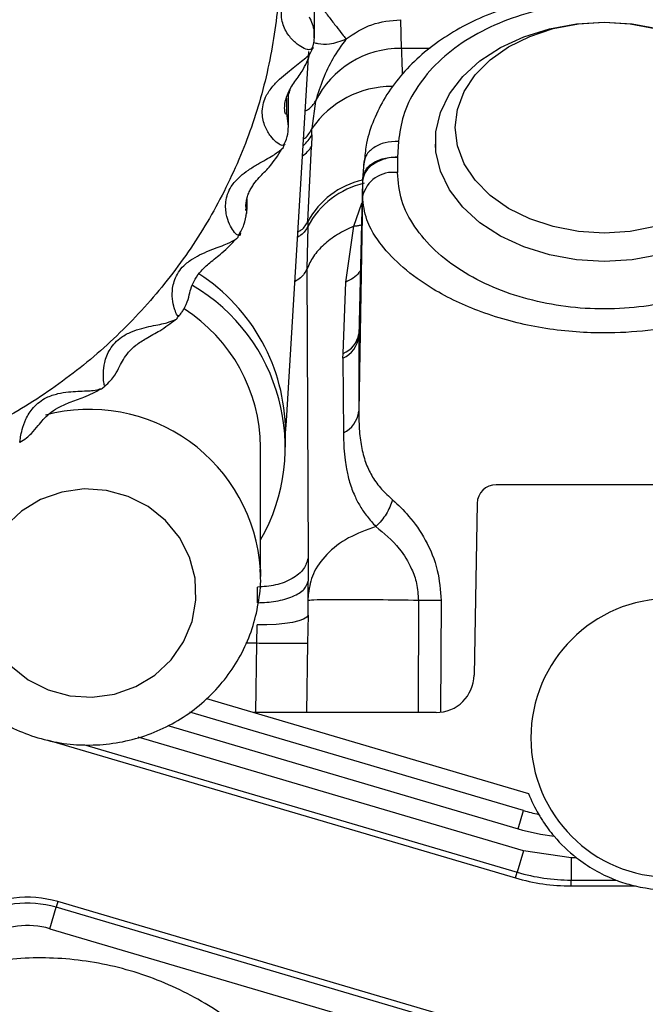
# Model space of a CAD drawing. Units: inches. Extents: x 0.2 to 16.7, y -11.6 to 10.7.
# Drawn here: x 3.3 to 3.4, y -10.2 to -10.1 of the extents above; entities that cross this region are included whole.
import ezdxf

# ---------------------------------------------------------------- set-up
doc = ezdxf.new("R2010")
doc.units = ezdxf.units.IN
doc.header["$MEASUREMENT"] = 0

msp = doc.modelspace()

# ---------------------------------------------------------------- linework, layer by layer
at = {"color": 7, "linetype": 'Continuous', "lineweight": 25}
for p, q in [((3.363081070200002, -10.10411599514714), (3.363081070200002, -10.09989820394714)), ((3.374236175800002, -10.10179013314714), (3.374319579300002, -10.10551363904714)), ((3.362570150600002, -10.10605742384714), (3.362859508300001, -10.10546032634714)), ((3.359493950500003, -10.15367949154714), (3.362369036200002, -10.10590242344714)), ((3.359732501100002, -10.11558412044714), (3.359732501100002, -10.11136632914714)), ((3.363224704100002, -10.11232757144714), (3.362763552800002, -10.11586625494714)), ((3.362759128400002, -10.11667142124714), (3.362763552800002, -10.11586625494714)), ((3.362759128400002, -10.11667142124714), (3.362714603300002, -10.11820568354714)), ((3.362244957700002, -10.12789566714714), (3.362714603300002, -10.11820568354714)), ((3.373952220200001, -10.11752818914714), (3.373809649600002, -10.11956937444714)), ((3.378714199600001, -10.11791262244714), (3.378739951500002, -10.11878202794714)), ((3.373809649600002, -10.11956937444714), (3.373809649600002, -10.12157154684714)), ((3.369463330900002, -10.12024303104714), (3.369304162800002, -10.12252066474714)), ((3.369486076200001, -10.12040543814714), (3.369425760300002, -10.12086352174714)), ((3.369502050500001, -10.11994209904714), (3.369446476700002, -10.12056063404714)), ((3.369299872800003, -10.12274315554714), (3.368833857100002, -10.14275803544714)), ((3.369299872800003, -10.12274315554714), (3.369300422800002, -10.12272413794714)), ((3.369299872800003, -10.12274315554714), (3.369299872800003, -10.12468267754714)), ((3.369307817200003, -10.12255825994714), (3.369300422800002, -10.12272413794714)), ((3.369308367200002, -10.12253924234714), (3.369303612800001, -10.12274325334714)), ((3.369308367200002, -10.12253924234714), (3.369307499400001, -10.12255823544714)), ((3.369299872800003, -10.12468267754714), (3.368815340600001, -10.15244577024714)), ((3.354373143000002, -10.12631581654714), (3.354373143000002, -10.12492291484714)), ((3.362220855700002, -10.12854329074714), (3.362119803500002, -10.13403000294714)), ((3.362244957700002, -10.12789566714714), (3.362220855700002, -10.12854329074714)), ((3.367130600100001, -10.13575617634714), (3.368183862400002, -10.12852089994714)), ((3.353232358400001, -10.12977192764714), (3.353351034800003, -10.12958847424714)), ((3.362119351300002, -10.13402992964714), (3.362261103000002, -10.17143991074714)), ((3.366786035200002, -10.14495735004714), (3.367130600100001, -10.13575617634714)), ((3.345357060500001, -10.14031423034714), (3.345521264200002, -10.14011701484714)), ((3.368850222500001, -10.14221630394714), (3.368833857100002, -10.14275803544714)), ((3.368833857100002, -10.14275803544714), (3.368815340600001, -10.15244577024714)), ((3.366775744200002, -10.14559267824714), (3.366786035200002, -10.14495735004714)), ((3.366775744200002, -10.14559267824714), (3.366836170200003, -10.15523372464714)), ((3.335741949400003, -10.14937052354714), (3.335996229800003, -10.14918504124714)), ((3.336011409600001, -10.14920633204714), (3.335958096900001, -10.14913060404714)), ((3.359343423400002, -10.15526151764714), (3.359493950500003, -10.15367949154714)), ((3.359343411200001, -10.15709610094714), (3.359343423400002, -10.15507950644714)), ((3.356114117400002, -10.17381121444714), (3.356114239600002, -10.15709607644714)), ((3.478375480500002, -10.16194755824714), (3.386590463100003, -10.16194755824714)), ((3.384130072600001, -10.16436525694714), (3.383742327100002, -10.18657906034714)), ((3.362261103000002, -10.17143991074714), (3.362278116200002, -10.17441200314714)), ((3.356094879800002, -10.17291675374714), (3.356114117400002, -10.17381121444714)), ((3.362256764200001, -10.17883033424714), (3.362278116200002, -10.17441197864714)), ((3.362301717000001, -10.17601375574714), (3.362278116200002, -10.17441197864714)), ((3.355722008600001, -10.17721222854714), (3.355715347500002, -10.17518800744714)), ((3.362256764200001, -10.17883033424714), (3.362290521600002, -10.17692415404714)), ((3.362256764200001, -10.17883033424714), (3.362206665900002, -10.18246200344714)), ((3.355657512600002, -10.18246278564714), (3.355701023200002, -10.18009385304714)), ((3.349106770500002, -10.18960998974714), (3.390784800200002, -10.20189315674714)), ((3.390137372100002, -10.20409660244714), (3.346975850700002, -10.19137622714714)), ((3.378821949500001, -10.19141443334714), (3.355229397600002, -10.19141443334714)), ((3.389441764600001, -10.20645685734714), (3.390137372100002, -10.20409660244714)), ((3.390124881100002, -10.20930919774714), (3.389308079500001, -10.21208070124714)), ((3.396281057800001, -10.21019747414714), (3.390124881100002, -10.20930919774714)), ((3.396974795300002, -10.21019747414714), (3.396281057800001, -10.21019747414714)), ((3.396281057800001, -10.21019747414714), (3.396281057800001, -10.21308682304714)), ((3.389093129700001, -10.21281004174714), (3.389308079500001, -10.21208070124714)), ((3.396281057800001, -10.21308682304714), (3.402088721800002, -10.21308682304714)), ((3.396281057800001, -10.21384718314714), (3.396281057800001, -10.21308682304714)), ((3.396281057800001, -10.21384718314714), (3.404556360000001, -10.21384718314714)), ((3.329885189300002, -10.21588267294714), (3.329670239500002, -10.21661201334714)), ((3.383528294000001, -10.23169213024714), (3.329885189300002, -10.21588267294714)), ((3.328853437800001, -10.21938351694714), (3.329670239500002, -10.21661201334714)), ((3.383313344300001, -10.23242147074714), (3.329670239500002, -10.21661201334714)), ((3.328853437800001, -10.21938351694714), (3.382496542600002, -10.23519294984714))]:
    msp.add_line(p, q, dxfattribs=at)
at = {"color": 8, "linetype": 'Continuous', "lineweight": 25}
for p, q in [((3.378043036300001, -10.10551363904714), (3.374319579300002, -10.10551363904714)), ((3.359461354300002, -10.11192759164714), (3.359461354300002, -10.11383492064714)), ((3.359461354300002, -10.11383489624714), (3.359703718100002, -10.11559010924714)), ((3.354326454700001, -10.12558246714714), (3.354290815100002, -10.12640305774714)), ((3.368184106800001, -10.12852119324714), (3.369235548000002, -10.12550561474714)), ((3.379463449900001, -10.17692109854714), (3.379380400800002, -10.19131531224714)), ((3.355657512600002, -10.18246278564714), (3.354231733600002, -10.18246278564714)), ((3.355514233200001, -10.19141443334714), (3.355657512600002, -10.18246278564714)), ((3.362206665900002, -10.18246200344714), (3.362057825400001, -10.19141443334714)), ((3.344144984500002, -10.19310719154714), (3.389441764600001, -10.20645685734714)), ((3.390124881100002, -10.20930919774714), (3.340295713400002, -10.19462378074714)), ((3.328661160100001, -10.19499980524714), (3.389093129700001, -10.21281004174714)), ((3.333237388300002, -10.19555578774714), (3.389308079500001, -10.21208070124714))]:
    msp.add_line(p, q, dxfattribs=at)
at = {"color": 7, "linetype": 'Continuous', "lineweight": 25, "flags": 128}
for points in [[(3.400576459300002, -10.13305106314714), (3.396977252000003, -10.13284018334714), (3.393476236900002, -10.13221328834714), (3.390168880600001, -10.13118744024714), (3.387145431100002, -10.12979067634714), (3.384488338500002, -10.12806108074714), (3.382270091900002, -10.12604583074714), (3.380551190600002, -10.12379987664714), (3.379378518600001, -10.12138450014714), (3.378784085500001, -10.11886560254714), (3.378784085500001, -10.11631184764714), (3.379378518600001, -10.11379295004714), (3.380551190600002, -10.11137757354714), (3.382270091900002, -10.10913161944714), (3.384488338500002, -10.10711636944714), (3.387145431100002, -10.10538674934714), (3.390168880600001, -10.10398998554714), (3.393476236900002, -10.10296416184714), (3.396977252000003, -10.10233726684714), (3.400576459300002, -10.10212638704714), (3.404175654400001, -10.10233726684714), (3.407676681700002, -10.10296416184714)], [(3.400576459300002, -10.12938524544714), (3.397229393500002, -10.12917820344714), (3.393984039900001, -10.12856328604714), (3.390938981700002, -10.12755926654714), (3.388186764600002, -10.12619657784714), (3.385810999900002, -10.12451665284714), (3.383883871000002, -10.12257053084714), (3.382463946300001, -10.12041736684714), (3.381594345200002, -10.11812254894714), (3.381301516400002, -10.11575581624714), (3.381594345200002, -10.11338908364714), (3.382463946300001, -10.11109426564714), (3.383883871000002, -10.10894110164714), (3.385810999900002, -10.10699497964714), (3.388186764600002, -10.10531505464714), (3.390938981700002, -10.10395236594714), (3.393984039900001, -10.10294834644714), (3.397229393500002, -10.10233342914714), (3.400576459300002, -10.10212638704714), (3.403923512800002, -10.10233342914714), (3.407168866500001, -10.10294834644714)], [(3.407168866500001, -10.12856328604714), (3.403923512800002, -10.12917820344714), (3.400576459300002, -10.12938524544714)], [(3.407676681700002, -10.13221328834714), (3.404175654400001, -10.13284018334714), (3.400576459300002, -10.13305106314714)], [(3.323810448300001, -10.18536242554714), (3.326051379100001, -10.18716782244714), (3.328631949300002, -10.18848370054714), (3.331439361300003, -10.18925259164714), (3.334350929900001, -10.18944088504714), (3.337239411000002, -10.18904031854714), (3.339978538200002, -10.18806844314714), (3.342448620800003, -10.18656769384714), (3.344541688800001, -10.18460370314714), (3.346166284500002, -10.18226224574714), (3.347251397500003, -10.17964571824714), (3.347749594000001, -10.17686844584714), (3.347639106400003, -10.17405181834714), (3.346924762400002, -10.17131891214714), (3.345637777300002, -10.16878918584714), (3.343834421400002, -10.16657322474714), (3.341593478400002, -10.16476782784714), (3.339012908300003, -10.16345192524714), (3.336205496200002, -10.16268303414714), (3.333293927700002, -10.16249476524714), (3.330405458800001, -10.16289530724714), (3.327666319300002, -10.16386720714714), (3.325196236800002, -10.16536793204714), (3.323103168700001, -10.16733194714714)], [(3.362256764200001, -10.17883033424714), (3.362088246100001, -10.17908983354714), (3.361686298500002, -10.17933564404714), (3.361065587900002, -10.17955879474714), (3.360248798500002, -10.17975117034714), (3.359265801000001, -10.17990568184714), (3.358152503800001, -10.18001673164714), (3.356949582200002, -10.18008023764714), (3.355701023200002, -10.18009385304714)]]:
    msp.add_lwpolyline(points, dxfattribs=at)
at = {"color": 7, "linetype": 'Continuous', "lineweight": 25}
for centre, radius, start, end in [((3.374161256800001, -10.11769550284714), 0.0121828926322456, 89.25539318989742, 153.8570498443023), ((3.373264394200001, -10.12560533114714), 0.0040704691904976, 82.30186396350327, 166.8988953863003), ((3.334876569300002, -10.15523315414714), 0.0244673364809186, 0.3598030809005864, 57.18501433280395), ((3.335046122600001, -10.15708911064714), 0.0242503930330656, 330.3161018042043, 59.63922803200229), ((3.334727634200002, -10.15723788214714), 0.0213870755310564, 0.3798988644019369, 57.49375222629915), ((3.365294937100002, -10.14235305224714), 0.0035620171845238, 294.5647613534874, 353.4716453559068), ((3.365314388600002, -10.15205692664714), 0.003522479899177, 295.5958197830127, 353.6622518117888), ((3.386590329500002, -10.16440819824714), 0.0024606299212983, 89.99686451519776, 178.9999727520116), ((3.409108366800002, -10.19469527174714), 0.0180241142291234, 90.00454949059979, 269.9954505094002), ((3.378821820600002, -10.18649317194714), 0.0049212598451456, 270.0015520127873, 359.0000000000962), ((3.409106674800002, -10.19469527814714), 0.019685039370079, 201.4477312601946, 210.1880569058997), ((3.397742654800002, -10.17829107864714), 0.0269028871390506, 253.5789403714003, 257.8738991597013), ((3.397742654800002, -10.17829107864714), 0.0293635170603563, 253.5789403713987, 262.8604039434007), ((3.409106674800002, -10.19469527814714), 0.0196850393700788, 220.2983165711983, 231.9535806690977), ((3.396281057800001, -10.18842067184714), 0.024666154190549, 253.5789403713969, 270), ((3.396281057800001, -10.18842067184714), 0.025426509186357, 253.5789403714009, 270), ((3.409106674800002, -10.19469527814714), 0.0196850393700767, 256.6348520792998, 288.373130845998), ((3.325943422900002, -10.22925748784714), 0.0139435695538056, 73.57894037140298, 120.6874358077079), ((3.325943422900002, -10.22925748784714), 0.0131832145579989, 73.57894037139918, 120.6874358076971), ((3.325943422900002, -10.22925748784714), 0.0102938655739353, 73.57894037140039, 120.6874358077028)]:
    msp.add_arc(centre, radius, start, end, dxfattribs=at)
at = {"color": 8, "linetype": 'Continuous', "lineweight": 25}
for centre, radius, start, end in [((3.373068630300002, -10.12292198864714), 0.0124891152649769, 89.71619372970417, 145.6011360295103), ((3.358551303900002, -10.11449183704714), 0.0047388156812526, 310.6071228524906, 332.6165828882209), ((3.359339730800002, -10.11607425354714), 0.0039915859491854, 303.7475759289866, 327.7251869176), ((3.371988168900002, -10.13373881744714), 0.0110631778666279, 102.8768576120928, 151.9901498653987), ((3.371743962400002, -10.13305679044714), 0.0108105635798278, 103.1221964584, 151.4833040862004), ((3.365608340600001, -10.14189871464714), 0.0032775274389543, 291.0584643452062, 350.5444113214961), ((3.334009727200002, -10.17433113464714), 0.0221303962540625, 3.664341319401782, 104.9680003371958)]:
    msp.add_arc(centre, radius, start, end, dxfattribs=at)
at = {"color": 7, "linetype": 'Continuous', "lineweight": 25}
for points, knots in [([(3.269857018814118, -10.02705765647072), (3.272899250057581, -10.02642906549094), (3.278983713944063, -10.02517188324219), (3.288334483973928, -10.02476510115549), (3.2976476209708, -10.02545675866074), (3.306790812003975, -10.02733992236139), (3.315600616658722, -10.03035304789886), (3.323928402769894, -10.03445270037413), (3.331630432344273, -10.03956772615861), (3.33857630156777, -10.0456094252733), (3.344645573873434, -10.05247557457838), (3.349735079870136, -10.06004777664152), (3.353757754411465, -10.0681965941772), (3.356645030145305, -10.07678273147079), (3.358347006791316, -10.08565953926201), (3.358835126050456, -10.09467487687269), (3.358101371841457, -10.10367437495163), (3.356157215946217, -10.11250371440726), (3.353037690259695, -10.12101253153564), (3.34879445865937, -10.12905462404061), (3.343501840485338, -10.13649413199409), (3.337248153452753, -10.14320152555486), (3.330141529653924, -10.14906896319289), (3.322297495489728, -10.15397115175603), (3.313875625780749, -10.15792226417047), (3.307905439365744, -10.1596213457128), (3.304920775976827, -10.16047076416)], [0, 0, 0, 0, 0.0416666727966792, 0.0833333647618915, 0.1250002475960073, 0.1666671353036366, 0.2083336289636692, 0.250000831250026, 0.2916696040260111, 0.3333390104035585, 0.3750084253880311, 0.4166747696556577, 0.4583397756715382, 0.500005265895747, 0.5416703121665337, 0.5833358407223399, 0.6250004437705164, 0.6666608085758207, 0.7083195233894399, 0.7499804603771016, 0.7916377965533957, 0.8332988582015088, 0.8749683802672035, 0.9166418823762137, 0.9583269424861871, 1, 1, 1, 1]), ([(3.426461189153825, -10.10862687195396), (3.42627325862631, -10.10839548524585), (3.425382893422995, -10.10729923613648), (3.423371391797765, -10.10557781163901), (3.420456216947199, -10.10350572276292), (3.417167148314803, -10.10175264039251), (3.413604159304272, -10.10032592065722), (3.409819535095377, -10.09925621601667), (3.405881924992897, -10.09855838037923), (3.401856067023049, -10.09824280577006), (3.397807246123898, -10.09831412136034), (3.393800266326936, -10.09877214816505), (3.389899167094015, -10.09961222167335), (3.386166910230026, -10.10082532768243), (3.382665047652235, -10.10239815980708), (3.379455334128634, -10.10431205060499), (3.376597990972366, -10.10654120384879), (3.37415376309615, -10.10905031652482), (3.372167531958976, -10.11179231222299), (3.370708112315047, -10.11471228729039), (3.369807331283017, -10.1174137486568), (3.369631292754329, -10.11914517828823), (3.369561034247047, -10.11983620690721)], [0, 0, 0, 0, 0.0138541712084349, 0.06563740403358, 0.1179988518956195, 0.1707527879879298, 0.223721590855045, 0.2767713941091055, 0.3298329430053014, 0.3828984028771415, 0.4359856777318228, 0.4891237488190738, 0.5423374613332932, 0.5956562404221216, 0.6490931572352638, 0.7026266802732283, 0.7561419382501696, 0.809461841254369, 0.8623414937483389, 0.914532142570953, 0.965889035040938, 1, 1, 1, 1]), ([(3.364264668764447, -10.10053050103948), (3.364591125057087, -10.10095602311582), (3.365263491977238, -10.10183242517752), (3.36616532203764, -10.10299548814701), (3.366868508670006, -10.1038919626543), (3.367079583367968, -10.10414925109394), (3.367182067284631, -10.10427417334782)], [0, 0, 0, 0, 0.2427652110349056, 0.4999973991733438, 0.7572317981749751, 1, 1, 1, 1]), ([(3.400576471509625, -10.09960929834796), (3.39899455082792, -10.09966715691748), (3.395742003088147, -10.09978611848217), (3.390915235534743, -10.10077472670866), (3.386262135852133, -10.10240979926626), (3.382077142086368, -10.10471512089177), (3.378614373429492, -10.10755698637003), (3.376075169649143, -10.11076250440792), (3.374440594008522, -10.11412261453832), (3.374112024728072, -10.11641382496105), (3.373952220186359, -10.11752818912519)], [0, 0, 0, 0, 0.1170434251171182, 0.2406500731816539, 0.3690547448321541, 0.4999998578106104, 0.6309452503526637, 0.7593500257925914, 0.8829563165841715, 1, 1, 1, 1]), ([(3.427200820609539, -10.11752818912519), (3.427041009070695, -10.11641382421174), (3.426712423804833, -10.11412260109978), (3.425077872468041, -10.11076249368265), (3.422538653723889, -10.10755695871924), (3.419075873198386, -10.10471509281774), (3.414890855309565, -10.10240977936757), (3.410237753542289, -10.10077469479991), (3.405410951280317, -10.09978612422977), (3.402158398949208, -10.09966715890954), (3.400576471509625, -10.09960929834796)], [0, 0, 0, 0, 0.1170434034538989, 0.2406505695387569, 0.3690549921651964, 0.500000221752863, 0.6309454514027913, 0.7593500401773832, 0.8829562952338954, 1, 1, 1, 1]), ([(3.367182067284631, -10.10427417334782), (3.368251019639633, -10.10356206398181), (3.370388924289326, -10.10213784528996), (3.372953758650539, -10.10190603719766), (3.374236175794969, -10.10179013315477)], [0, 0, 0, 0, 0.5000000141055562, 1, 1, 1, 1]), ([(3.362666778334525, -10.10566822391029), (3.362790589448879, -10.10545011408498), (3.363028859842476, -10.10503036894179), (3.363064053866648, -10.10443846450625), (3.363080960216527, -10.10415412806793)], [0, 0, 0, 0, 0.5196244169764264, 1, 1, 1, 1]), ([(3.367182067284631, -10.10427417334782), (3.366574729184929, -10.10512550214773), (3.365374284864622, -10.10680821038399), (3.364131081711998, -10.10951461478627), (3.363535094439317, -10.11136427033233), (3.36322470411154, -10.11232757142539)], [0, 0, 0, 0, 0.3291734818804504, 0.6506333735879554, 1, 1, 1, 1]), ([(3.3629095821963, -10.10536892958999), (3.362896625773132, -10.10546686769496), (3.362877046240964, -10.10561487013759), (3.362710967444213, -10.10562204263966), (3.362654788473032, -10.1056244688602)], [0, 0, 0, 0, 0.6617330310609878, 1, 1, 1, 1]), ([(3.359232373564616, -10.11320426129779), (3.359244928387682, -10.11296700295004), (3.359267987075896, -10.1125312448164), (3.359476964696434, -10.11177421597033), (3.359722211946577, -10.1111915520386), (3.360001625325141, -10.11064142996396), (3.3605975330976, -10.10969411471107), (3.361701937379063, -10.10830930231179), (3.362267515404165, -10.10687249828667), (3.362591783645314, -10.10604872173697)], [0, 0, 0, 0, 0.1474319034674339, 0.2707793074595204, 0.3262786374481821, 0.3793858738728522, 0.4822245979356618, 0.7031388924513459, 1, 1, 1, 1]), ([(3.359753009772406, -10.11140045324665), (3.359756309300263, -10.11141620199147), (3.359767407374495, -10.11146917343062), (3.35983489688145, -10.11120107521451), (3.359940747308059, -10.11082329302437), (3.359966969522945, -10.11072970543963)], [0, 0, 0, 0, 0.2414371348394478, 0.8120820190107955, 1, 1, 1, 1]), ([(3.35903990023253, -10.11809028263183), (3.359250327182552, -10.11772949340558), (3.359645669632677, -10.11705165581553), (3.359704821499871, -10.11604976001471), (3.359732488898352, -10.11558113828435)], [0, 0, 0, 0, 0.5322650020401704, 1, 1, 1, 1]), ([(3.3542938217263, -10.12624967059611), (3.354265196130946, -10.12615627285325), (3.354215737286218, -10.12599490173048), (3.354249061498072, -10.12534098799595), (3.354400621462384, -10.12469258944544), (3.354634218767828, -10.12408648455723), (3.354925492156104, -10.12353531758469), (3.355351249471607, -10.12289281201851), (3.356119075969183, -10.12197214739063), (3.35750439384301, -10.12070390157501), (3.358360854729568, -10.11933161504851), (3.358876845449487, -10.11850485562043)], [0, 0, 0, 0, 0.1322590516147861, 0.2285150690140516, 0.3047803481168967, 0.369355018649746, 0.4266240677219069, 0.4792061067951636, 0.5746483915752607, 0.7437390474055146, 1, 1, 1, 1]), ([(3.358868192216114, -10.11850932890209), (3.358875522991314, -10.11850405555592), (3.359119023994435, -10.11832889466945), (3.359127984209184, -10.11818585124222), (3.35913667467014, -10.11804711424163)], [0, 0, 0, 0, 0.0301057289471578, 1, 1, 1, 1]), ([(3.359244681200217, -10.11791247579698), (3.35923490645672, -10.11796591568265), (3.359213925504095, -10.1180806214762), (3.359089406560955, -10.11805549769426), (3.359022899317814, -10.11804207874424)], [0, 0, 0, 0, 0.4658865433417219, 1, 1, 1, 1]), ([(3.373952220186359, -10.11752818912519), (3.373361818531448, -10.1175555201032), (3.372181016245287, -10.11761018201183), (3.370691745668815, -10.11829579863713), (3.369649793379022, -10.1193137909796), (3.3695143555962, -10.12014501507381), (3.36944663556859, -10.12056063409412)], [0, 0, 0, 0, 0.2500008162349026, 0.5000011990085517, 0.7499964049720627, 1, 1, 1, 1]), ([(3.373809649611125, -10.11956937443413), (3.373449782153006, -10.11959091400413), (3.37277630385052, -10.11963122449266), (3.37167819712085, -10.1199303327311), (3.370524123004691, -10.12051258489316), (3.369535155386622, -10.1215066163149), (3.369376973670857, -10.12232597127262), (3.369300105039102, -10.12272413799003)], [0, 0, 0, 0, 0.1553526171182323, 0.2907365323074079, 0.5007872229692092, 0.7574068346766032, 1, 1, 1, 1]), ([(3.369307499398126, -10.12255823546211), (3.369368160932414, -10.12215378289837), (3.36946057053335, -10.1215376544003), (3.37002494758767, -10.1208208842492), (3.370717232098407, -10.12024349415652), (3.371647132691852, -10.11981966249369), (3.372759265334947, -10.11957346184198), (3.373443886886898, -10.11957079774316), (3.373809649611125, -10.11956937443413)], [0, 0, 0, 0, 0.2425536630782025, 0.3694975320557352, 0.4998468061452895, 0.7097324333575152, 0.8449230007041832, 1, 1, 1, 1]), ([(3.427343305630206, -10.12157154686042), (3.427231090834836, -10.12277340899352), (3.427006860484582, -10.1251749993201), (3.425242674665935, -10.12859326569434), (3.422613682508709, -10.13167058128882), (3.419192314797183, -10.13431386333459), (3.415141919007858, -10.13643717139558), (3.410605365221544, -10.13801306684172), (3.405710698497861, -10.13898041421898), (3.400638958232083, -10.13931917875992), (3.395567615990208, -10.1389998552663), (3.390672327304523, -10.13804217436204), (3.386099957416485, -10.13647509593116), (3.382010823108123, -10.13434193523494), (3.378558476859688, -10.13169735340435), (3.375918946241772, -10.12861588932629), (3.374156508738013, -10.12519125861523), (3.373925294694656, -10.1227783822463), (3.373809649611125, -10.12157154686042)], [0, 0, 0, 0, 0.0628419940546581, 0.1255724104028352, 0.1883534663768872, 0.2503107285704284, 0.3120538369976761, 0.374127281148923, 0.436541537454824, 0.4993318138099971, 0.5618570365146784, 0.6241359174339834, 0.6865058428232409, 0.7490710046359353, 0.8113495948162218, 0.873808090620608, 0.9368832719271645, 1, 1, 1, 1]), ([(3.431853082421769, -10.12468267758704), (3.431837877827496, -10.1250230527102), (3.43180932586313, -10.12566222651603), (3.431632282159557, -10.12655796267279), (3.431413283863034, -10.1273142348694), (3.431002896662516, -10.12840996283912), (3.430287065724066, -10.12976518205592), (3.428666265970946, -10.13192801290822), (3.426071118733402, -10.13446938441423), (3.421963346872726, -10.13723273348836), (3.416941315107607, -10.13955082773826), (3.411365889818221, -10.14123802799746), (3.405564190533166, -10.14217760352308), (3.400423454056963, -10.14239183453178), (3.395908573217547, -10.14214627548671), (3.392085275391182, -10.14162702104715), (3.388273970700014, -10.14079039531009), (3.384724070770904, -10.13966044939269), (3.381386596600457, -10.13826310252192), (3.377878963253409, -10.13640623694104), (3.374487437105495, -10.13395587286542), (3.372208188779435, -10.13160037732917), (3.37100164231083, -10.12991067078782), (3.370372554993242, -10.12883098554842), (3.369572255044469, -10.12709501931398), (3.369413275592915, -10.12568702448304), (3.369299872819562, -10.12468267758704)], [0, 0, 0, 0, 0.0189382657575508, 0.0355632435402846, 0.0496493544059201, 0.0610279742379729, 0.0968559337191672, 0.1262537018472541, 0.1874713926538129, 0.2506154699817041, 0.3169785414548893, 0.3842638765148133, 0.4468194137299558, 0.5083818379920342, 0.5494012582989275, 0.5925156783496364, 0.6338278735648591, 0.6784844294911477, 0.7190195708238201, 0.7610547503231708, 0.8239266646003829, 0.8827100617709295, 0.9025402192883112, 0.9220323479383085, 0.9443843346460187, 1, 1, 1, 1]), ([(3.354287246246706, -10.12561378016419), (3.354282975110003, -10.12575976314403), (3.354274279805351, -10.12605695955146), (3.354200815286973, -10.12632707545814), (3.354163436565853, -10.12646451033648)], [0, 0, 0, 0, 0.4912003516343759, 1, 1, 1, 1]), ([(3.353249872674978, -10.12971001062197), (3.353522958116152, -10.12925921343153), (3.354071980560882, -10.12835291181945), (3.354232478874353, -10.12731280978968), (3.354313144836411, -10.12679005768685)], [0, 0, 0, 0, 0.497403054820672, 1, 1, 1, 1]), ([(3.354161114370459, -10.12714694245297), (3.354222276807807, -10.12709696230068), (3.354343545750783, -10.12699786487259), (3.354362819886569, -10.12660221542636), (3.354372373041091, -10.12640611323332)], [0, 0, 0, 0, 0.5043536774475658, 1, 1, 1, 1]), ([(3.368183862378476, -10.12852089991423), (3.367457411172314, -10.12885520283336), (3.366001443705217, -10.12952521916793), (3.364253246713725, -10.13087365888855), (3.362888385535969, -10.13238080424728), (3.362372700064421, -10.13348666337884), (3.362119363547196, -10.13402992960678)], [0, 0, 0, 0, 0.2533467515697152, 0.50776242788563, 0.758182537522629, 1, 1, 1, 1]), ([(3.352943135107324, -10.13014748779042), (3.352983114814212, -10.13012699115913), (3.353213575695115, -10.13000883942492), (3.353231099171587, -10.12988380363172), (3.353245582724535, -10.12978045869703)], [0, 0, 0, 0, 0.173477193740843, 1, 1, 1, 1]), ([(3.353504751952812, -10.12936155909175), (3.353490298215654, -10.12951278796629), (3.353468075207147, -10.12974530641659), (3.353294822752289, -10.12967947014287), (3.353234252855419, -10.12965645346289)], [0, 0, 0, 0, 0.6503951593599993, 1, 1, 1, 1]), ([(3.345478291341838, -10.14017521639368), (3.345598988105749, -10.14004301481853), (3.345830730745874, -10.13978918247819), (3.346198874679537, -10.1392585443244), (3.346640939243565, -10.13839590982241), (3.346903333984796, -10.13737753695909), (3.347098708315874, -10.13646849011922), (3.347616425329408, -10.13532788045014), (3.348431156586029, -10.13423220746108), (3.349638412585364, -10.13312465077387), (3.351378444208613, -10.13181246853359), (3.352394049666801, -10.13075476047663), (3.352984824625725, -10.13013949454942)], [0, 0, 0, 0, 0.0378359040527458, 0.0726464572258605, 0.1365023019982023, 0.2527580367396577, 0.3606666079676039, 0.4535161570713996, 0.5481903362923923, 0.6575947362762912, 0.8008237805531089, 1, 1, 1, 1]), ([(3.345598703284162, -10.14017978745199), (3.345598181761082, -10.14018215436973), (3.345583007002725, -10.14025102458115), (3.345526562606725, -10.14018560891822), (3.34547205808051, -10.14012244144779)], [0, 0, 0, 0, 0.0343678012669422, 1, 1, 1, 1]), ([(3.335956813556983, -10.14917761017504), (3.336222780354882, -10.14895106751841), (3.336725066318994, -10.14852323518144), (3.337403369889799, -10.14761662933699), (3.337907792456196, -10.14663799138068), (3.338301969133695, -10.14579566757082), (3.339010367004683, -10.14479248643069), (3.34001753613807, -10.14383889190823), (3.341426281316885, -10.14292705412864), (3.343330115671368, -10.14193152509714), (3.344459174972961, -10.1410797986712), (3.345105432315805, -10.14059228268681)], [0, 0, 0, 0, 0.0739050386884294, 0.1395717958164673, 0.2532972954572514, 0.3569854994540477, 0.4502082633307932, 0.5474735447286161, 0.6609041093515982, 0.8059063780359872, 1, 1, 1, 1]), ([(3.345032099829613, -10.14059836928316), (3.345104362637279, -10.14057505743267), (3.34532328641501, -10.14050443301964), (3.345348656660203, -10.1403947786091), (3.345365652643048, -10.14032131915034)], [0, 0, 0, 0, 0.3300820423239625, 1, 1, 1, 1]), ([(3.324971020465803, -10.15645040838128), (3.325264255924886, -10.15627193860058), (3.325819344293347, -10.15593409917388), (3.326638984518988, -10.15518184341912), (3.32757952035654, -10.15403214232018), (3.328399215096821, -10.15298577684827), (3.329939775159987, -10.15192639504422), (3.33148495228771, -10.15124610200266), (3.333541963371898, -10.15056034339491), (3.334775833273316, -10.14991808896863), (3.33548337902614, -10.14954979698662)], [0, 0, 0, 0, 0.074443478897676, 0.140919892066541, 0.2514216095668734, 0.4404575303631381, 0.5388630095259211, 0.6548456767404446, 0.8020759926059244, 1, 1, 1, 1]), ([(3.335351380550996, -10.14954994365159), (3.335479336134313, -10.14953348854662), (3.335692917463611, -10.14950602195938), (3.335728755183876, -10.14941041657189), (3.335743122692225, -10.14937208792842)], [0, 0, 0, 0, 0.5990953597661663, 1, 1, 1, 1]), ([(3.368815340639141, -10.15244577019875), (3.368828491536005, -10.15331802909944), (3.368853875978134, -10.15500170176552), (3.369173257903327, -10.15729308162795), (3.369730173502152, -10.1592778065088), (3.37058445978858, -10.16101231788523), (3.371714409774182, -10.16254038697276), (3.372710753457856, -10.16345295763076), (3.373205011040406, -10.16390565781315)], [0, 0, 0, 0, 0.1836156630279806, 0.3544230648282585, 0.5212966730241927, 0.6767526857536801, 0.8396462598972534, 1, 1, 1, 1]), ([(3.366836170169353, -10.15523372465873), (3.366850635037284, -10.15590103471656), (3.366876806335727, -10.15710839939919), (3.36702951204029, -10.15865576924704), (3.367206533988808, -10.15979859004375), (3.367403408953262, -10.16074995151067), (3.367714659107557, -10.16193719934621), (3.3682183157553, -10.16330174461211), (3.368985079223105, -10.16475649687874), (3.369875796727344, -10.16607716064868), (3.370643451908522, -10.1669240908938), (3.371039209393263, -10.1673607179)], [0, 0, 0, 0, 0.1388762623839472, 0.2512689453627815, 0.3371352223812568, 0.3966408192508842, 0.4723838529124443, 0.6215538969454775, 0.7422745664952393, 0.8671320511883106, 1, 1, 1, 1]), ([(3.324977754832451, -10.15620298457287), (3.324977033748475, -10.15634427951407), (3.324975761455875, -10.15659358266535), (3.324990659969863, -10.15645904810287), (3.324997114608806, -10.15640076228813)], [0, 0, 0, 0, 0.5667595474289692, 1, 1, 1, 1]), ([(3.373205011040406, -10.16390565781315), (3.372963682348466, -10.16453758983367), (3.372474711373208, -10.16581798634966), (3.371521811333812, -10.1668420664106), (3.371039209393263, -10.1673607179)], [0, 0, 0, 0, 0.4935440018929265, 1, 1, 1, 1]), ([(3.373205011040406, -10.16390565781315), (3.373903631992036, -10.16456203148744), (3.375402644097852, -10.16597039475139), (3.377546149688104, -10.16905203983705), (3.379167719773678, -10.17282486141089), (3.379368371116131, -10.17560413731425), (3.379463449853496, -10.17692109856878)], [0, 0, 0, 0, 0.2268452444488712, 0.4867357138104085, 0.7567894654026649, 1, 1, 1, 1]), ([(3.371039209393263, -10.1673607179), (3.369809568298672, -10.1678067342986), (3.367335934090628, -10.16870397287153), (3.364572544873132, -10.17087906124264), (3.362750009454007, -10.17337418280381), (3.362447646593488, -10.17515451348462), (3.362301716996189, -10.17601375571715)], [0, 0, 0, 0, 0.255894388310797, 0.5147755026700281, 0.7658157639709771, 1, 1, 1, 1]), ([(3.371039209393263, -10.1673607179), (3.372082023181845, -10.16820846294193), (3.373793922718106, -10.16960013455199), (3.375561231737558, -10.17242361710239), (3.376392884133836, -10.17475765472043), (3.376490634872638, -10.17617517251916), (3.376542054712814, -10.176920829683)], [0, 0, 0, 0, 0.4059914455237701, 0.6664819500175236, 0.8245594351901265, 1, 1, 1, 1]), ([(3.36226110302092, -10.17143991077682), (3.362122639286039, -10.17191778887938), (3.361835349641034, -10.17290930792628), (3.360294196678659, -10.17416010199648), (3.358149494274912, -10.1750198345064), (3.356506981961736, -10.17513331417957), (3.355715347526935, -10.17518800747849)], [0, 0, 0, 0, 0.240981954617123, 0.4999982143572508, 0.7590163386895296, 1, 1, 1, 1]), ([(3.311762990268317, -10.17695216709877), (3.31189500328647, -10.17768388249773), (3.312223876578139, -10.17950674553953), (3.313206551955961, -10.18231807702738), (3.314756866273232, -10.18528094363455), (3.31675567041901, -10.18797685520877), (3.319147158642661, -10.19034574849959), (3.32188020775035, -10.19233310214133), (3.32489232088434, -10.19389296602929), (3.328115417667121, -10.19498804416625), (3.331475563734964, -10.19559154218301), (3.334895044025886, -10.19568731230121), (3.338293705782878, -10.19527124251924), (3.341591060031654, -10.19435128530727), (3.344708336184354, -10.19294787297328), (3.347570983412437, -10.1910936300844), (3.350110019975158, -10.18883238649336), (3.352265899365431, -10.18621828243776), (3.353983618606835, -10.18331459226137), (3.355238749025036, -10.18019010919974), (3.355946523458734, -10.1769233685218), (3.356209461455673, -10.17445864681802), (3.356074766028453, -10.17312309205825), (3.356051564754036, -10.17289304287901)], [0, 0, 0, 0, 0.0334821865282434, 0.0834114472199678, 0.1333646019780001, 0.1833624328335685, 0.2334336206805921, 0.2835973156482425, 0.3338641128294084, 0.3842348495553594, 0.4347017440105688, 0.485250308271163, 0.535859468690575, 0.5864979677985438, 0.6371356153354518, 0.6877429641753253, 0.7382915104616119, 0.7887569858592798, 0.8391212600336201, 0.8893759694345925, 0.9395251344502025, 0.9895832102105556, 1, 1, 1, 1]), ([(3.355722008561097, -10.17721222853896), (3.356527827941658, -10.17717333399783), (3.35820228768109, -10.17709251273095), (3.360376834555426, -10.17644821799285), (3.36191149169564, -10.17550825568087), (3.362159003679949, -10.17476816417776), (3.362278116157716, -10.17441200310962)], [0, 0, 0, 0, 0.2406203388786932, 0.4999992301745387, 0.7593800124685345, 0.9999999999999999, 0.9999999999999999, 0.9999999999999999, 0.9999999999999999]), ([(3.362290521569964, -10.17692415408904), (3.362294104676337, -10.1767660898601), (3.362301270901987, -10.17644996083306), (3.362301568297944, -10.17615915759697), (3.362301716996189, -10.17601375571715)], [0, 0, 0, 0, 0.4999990998190556, 1, 1, 1, 1]), ([(3.376542066934896, -10.176920829683), (3.374775980507126, -10.17689485035195), (3.371110605727679, -10.1768409322745), (3.366384090173934, -10.17681765754977), (3.363067131402692, -10.17684301841657), (3.362542802782681, -10.17689779721719), (3.362290521569964, -10.17692415408904)], [0, 0, 0, 0, 0.241256546280961, 0.5007091647441326, 0.7597657411616155, 1, 1, 1, 1]), ([(3.379463449853496, -10.17692109856878), (3.379005050847885, -10.17692289316955), (3.378088246868515, -10.17692648239446), (3.377057454334775, -10.17692271392833), (3.376542054712814, -10.176920829683)], [0, 0, 0, 0, 0.4999967451338699, 1, 1, 1, 1]), ([(3.362206665872005, -10.18246200344867), (3.362076319080661, -10.18247369305271), (3.361805704567114, -10.18249796197776), (3.36026747307292, -10.18250895081643), (3.358110632555341, -10.1824983732173), (3.356454983592641, -10.18247435462005), (3.355657512639493, -10.18246278566185)], [0, 0, 0, 0, 0.2408364367126641, 0.5000033717210596, 0.759168279806104, 1, 1, 1, 1]), ([(3.39209132841961, -10.20459369889254), (3.392103624324845, -10.20461496626307), (3.392128170309155, -10.20465742174182), (3.392331298893582, -10.2049995002114), (3.392709120004071, -10.2055977934596), (3.393309949323497, -10.20646804501831), (3.393829906179196, -10.20710463532347), (3.394093146405549, -10.20742692394066)], [0, 0, 0, 0, 0.1425228377035364, 0.2845145007073664, 0.4756066908175147, 0.7345137161019941, 1, 1, 1, 1]), ([(3.396974795338718, -10.21019747415725), (3.39774283478121, -10.21074871112797), (3.399328704762459, -10.21188692111569), (3.401156883502898, -10.21272553151261), (3.401987903764187, -10.21304773391907), (3.402088721817758, -10.21308682300147)], [0, 0, 0, 0, 0.4521105646566502, 0.9335309269630376, 1, 1, 1, 1]), ([(3.402088721817758, -10.21308682300147), (3.402199061889412, -10.21312826573653), (3.402616547223431, -10.21328506946004), (3.403483206477713, -10.21357464515558), (3.404206508996795, -10.2137583349879), (3.404556359978058, -10.21384718310662)], [0, 0, 0, 0, 0.1564618448767948, 0.5919927782400857, 1, 1, 1, 1]), ([(3.362930213069081, -10.24244316165232), (3.361252830796554, -10.24017795029653), (3.357896090528815, -10.23564485948148), (3.351308120101834, -10.23024051689915), (3.343859765086869, -10.22615864745393), (3.335715465774248, -10.22367043978464), (3.327232854977565, -10.22286570832087), (3.318781424525824, -10.22382360527337), (3.310628604664393, -10.22637055484129), (3.305828441180854, -10.22935731560894), (3.303429431538298, -10.23085002891051)], [0, 0, 0, 0, 0.1246993509696668, 0.2495455804059594, 0.3745335300077719, 0.4996269569222744, 0.6247811948826414, 0.7499336835753003, 0.8750226931982662, 1, 1, 1, 1])]:
    msp.add_open_spline(points, degree=3, knots=knots, dxfattribs=at)
at = {"color": 8, "linetype": 'Continuous', "lineweight": 25}
for points, knots in [([(3.362654788473032, -10.1056244688602), (3.362560085826075, -10.10565252820516), (3.362312534458827, -10.10572587493234), (3.361587813769887, -10.10545850249081), (3.360619524571948, -10.10480819865986), (3.359607682812699, -10.1037208688809), (3.358917117203916, -10.10235155906815), (3.358784733008429, -10.10098767576037), (3.358958224975124, -10.09976826689044), (3.359527598087929, -10.0985023994484), (3.360360309753288, -10.09729522124375), (3.36156335185184, -10.09590470534001), (3.362889597044546, -10.0945350929122), (3.363827282107334, -10.09354246041518), (3.363954462821996, -10.09321332965781), (3.363967391087513, -10.09317987262124)], [0, 0, 0, 0, 0.0591428550496224, 0.1545985788242415, 0.243451012899544, 0.3359793018998639, 0.4314739492699602, 0.4828089711998496, 0.5328726392454166, 0.6004103595639948, 0.6666143494100949, 0.7325174386315207, 0.8629520086542188, 0.986068698973416, 1, 1, 1, 1]), ([(3.362406325787738, -10.10140450205406), (3.362686235801466, -10.10201602835249), (3.363092579914637, -10.10290377834081), (3.363020358460172, -10.10385763011606), (3.362997886731755, -10.10415442139787)], [0, 0, 0, 0, 0.688849683446323, 1, 1, 1, 1]), ([(3.363008079947335, -10.10476154105104), (3.363174869987436, -10.10480003574209), (3.363856976175615, -10.10495746400914), (3.36536366808574, -10.10498956903144), (3.366490313681705, -10.10454629937439), (3.367182030618389, -10.10427414890366)], [0, 0, 0, 0, 0.1110695124226014, 0.4542309702423707, 1, 1, 1, 1]), ([(3.374319579275928, -10.10551363902941), (3.374346342119985, -10.10601041048665), (3.374386309988401, -10.106752293382), (3.374426274105794, -10.10834834389617), (3.374439477890849, -10.10887566463544)], [0, 0, 0, 0, 0.669608991326296, 1, 1, 1, 1]), ([(3.359022899317814, -10.11804207874424), (3.358956444273872, -10.11805197031945), (3.358761168562015, -10.11808103635079), (3.358184368722208, -10.11770793745531), (3.357417581256041, -10.11691018201259), (3.356661644168998, -10.11566834431241), (3.356270575525279, -10.11418954241077), (3.356393835004177, -10.11283053505986), (3.356785699910976, -10.111667661238), (3.357554502836175, -10.11052349353374), (3.358568962068331, -10.10947123308641), (3.359955799846167, -10.10830136378444), (3.361418975037935, -10.10717183990037), (3.362427226685474, -10.10636334728422), (3.362563428312978, -10.10607181259109), (3.362570150561888, -10.10605742385867)], [0, 0, 0, 0, 0.05019232180933, 0.1474882987025375, 0.2380373820424606, 0.3323381804258762, 0.4303593449740759, 0.4828756661540647, 0.531900284372967, 0.6012499919057944, 0.6685795412759201, 0.7356054502673594, 0.8682697428162133, 0.9934984361491912, 1, 1, 1, 1]), ([(3.359461354252746, -10.11383489623486), (3.359443771619114, -10.11394616447333), (3.359418761700949, -10.11410443482105), (3.359310507306221, -10.11389383553747), (3.359246202950519, -10.11361535543461), (3.359236476574974, -10.11333798331879), (3.359232336898373, -10.11321993000568)], [0, 0, 0, 0, 0.4768920953916004, 0.6783416256046568, 0.8630978579885994, 0.9999999999999999, 0.9999999999999999, 0.9999999999999999, 0.9999999999999999]), ([(3.361906577116434, -10.11358739909397), (3.362042817399228, -10.11352096813753), (3.362649400579748, -10.11322519731251), (3.362973442733734, -10.112719605725), (3.36322470411154, -10.11232757142539)], [0, 0, 0, 0, 0.224602803323229, 1, 1, 1, 1]), ([(3.361687789643884, -10.11722305265015), (3.361739056100619, -10.11718783587181), (3.362266369360533, -10.1168256053731), (3.362527662803625, -10.11632142128588), (3.362763552772133, -10.11586625499066)], [0, 0, 0, 0, 0.0972220132353166, 0.9999999999999999, 0.9999999999999999, 0.9999999999999999, 0.9999999999999999]), ([(3.353234252855419, -10.12965645346289), (3.35319291415346, -10.12965516572925), (3.353051466078227, -10.12965075950857), (3.35263218931026, -10.12920060304439), (3.352090347603141, -10.12829308815479), (3.351618384563517, -10.12694319850363), (3.351535449045077, -10.12541755897553), (3.35191254591683, -10.1240953338735), (3.352505264226416, -10.12301810358551), (3.353438173477818, -10.12204917638371), (3.354591910037328, -10.12117714708054), (3.356109043727674, -10.12025408288419), (3.357795708259665, -10.11936100254458), (3.358519739206153, -10.11878604002904), (3.358868192216114, -10.11850932890209)], [0, 0, 0, 0, 0.0409782461712773, 0.1402147085534995, 0.2325577991049081, 0.328735549793999, 0.4290584054836276, 0.4823834584872123, 0.5330497108923307, 0.6026585954775406, 0.6672346363710105, 0.7395380816163741, 0.8746479830989894, 1, 1, 1, 1]), ([(3.354326454682655, -10.12558246719259), (3.354315071350944, -10.1257056755727), (3.354299816133519, -10.12587079161033), (3.354290424378149, -10.12565022954375), (3.354288040681972, -10.1255942492787)], [0, 0, 0, 0, 0.7461926889237023, 1, 1, 1, 1]), ([(3.362220855708083, -10.12854329076668), (3.361999121492339, -10.12894339239839), (3.361710845587886, -10.12946356317748), (3.36107156921797, -10.12983061608314), (3.360924007356051, -10.1299153415833)], [0, 0, 0, 0, 0.7691736018078709, 1, 1, 1, 1]), ([(3.360965159102886, -10.12923144281709), (3.361105950734618, -10.12915291121642), (3.361737247317119, -10.12880078282276), (3.362022962561507, -10.12829142673591), (3.362244957651878, -10.12789566713697)], [0, 0, 0, 0, 0.2230197907521281, 1, 1, 1, 1]), ([(3.369169524325359, -10.12834118643474), (3.36904456647361, -10.12837904112042), (3.368792617481102, -10.12845536645561), (3.368458300317702, -10.12849686452921), (3.368256636844706, -10.12851521883601), (3.368204089150652, -10.12851940607692), (3.368189952891186, -10.12852039171003), (3.368185706609522, -10.12852078247558), (3.368184339530679, -10.12852086895657), (3.368183850156395, -10.12852089991423)], [0, 0, 0, 0, 0.4218879043412357, 0.8506406837386215, 0.9595312513094679, 0.9882577683683417, 0.9962514101248608, 0.9986581143501312, 1, 1, 1, 1]), ([(3.34547205808051, -10.14012244144779), (3.345449813234287, -10.14011585449331), (3.34536043243039, -10.14008938781061), (3.345101017258134, -10.13959010341524), (3.344799698701378, -10.13861512425111), (3.344629821284919, -10.13721179202802), (3.344845455214349, -10.13570005792136), (3.345462233975045, -10.13446147501327), (3.346237814628811, -10.13349789162045), (3.347318663890748, -10.13269757100088), (3.348586698616929, -10.13202952230587), (3.350199014068695, -10.13137051020206), (3.351900101202606, -10.13078386706174), (3.352613674062763, -10.13034849964489), (3.352943135107324, -10.13014748779042)], [0, 0, 0, 0, 0.0334556955143175, 0.1344265062545237, 0.2283873599864596, 0.3262453511268469, 0.4281759616839733, 0.4824589165670548, 0.5342404550181907, 0.6051014225864528, 0.6708446860798513, 0.7444586098887364, 0.8820149447725258, 1, 1, 1, 1]), ([(3.362119351325115, -10.13402992960678), (3.361902668142921, -10.13444227876678), (3.361578992431246, -10.1350582352359), (3.360827488834968, -10.13550084772726), (3.360579075785175, -10.1356471553689)], [0, 0, 0, 0, 0.6694452947110902, 1, 1, 1, 1]), ([(3.369033627006367, -10.13417823233802), (3.368974481047699, -10.134291892761), (3.368774393718432, -10.13467639934419), (3.368140176636008, -10.13523554265995), (3.367463997140193, -10.13558424089113), (3.367130587879327, -10.1357561763317)], [0, 0, 0, 0, 0.1754137984522028, 0.5934146514633927, 1, 1, 1, 1]), ([(3.335958096875492, -10.14913060405139), (3.335949981023962, -10.14912243552167), (3.335910694396848, -10.14908289389376), (3.335810594385652, -10.14855867883124), (3.335759154229924, -10.14755402591325), (3.335895313072287, -10.1461416470327), (3.336418573497003, -10.14468740135534), (3.337260411196119, -10.1435699528861), (3.338194486418635, -10.1427528355595), (3.339416177317828, -10.14213904513627), (3.340756348890466, -10.1417020403193), (3.342406633613969, -10.14132215449667), (3.344048020202434, -10.14103704134515), (3.344730508979621, -10.14073280909513), (3.345032099829613, -10.14059836928316)], [0, 0, 0, 0, 0.0267515630632516, 0.12949703170481, 0.2250908118923997, 0.3246847398619922, 0.4288276361760608, 0.483817066278134, 0.5366659380313946, 0.6081677004668696, 0.6791299381164867, 0.7496937349720696, 0.889390006471744, 1, 1, 1, 1]), ([(3.324997114608806, -10.15640076228813), (3.324998432106025, -10.15639348334886), (3.325006299184329, -10.15635001913176), (3.32506006990684, -10.15582741267982), (3.32526191339714, -10.15483517775674), (3.32569522549402, -10.15348588693489), (3.32647590220277, -10.15217371914381), (3.327473024302703, -10.15122584354554), (3.328556378229635, -10.15057052312367), (3.329878078919249, -10.15012787647053), (3.331275928402807, -10.14992705879214), (3.332918648751662, -10.1498169190487), (3.334473813816128, -10.14981633280337), (3.3350921191469, -10.14962864356441), (3.335351380550996, -10.14954994365159)], [0, 0, 0, 0, 0.0210662258853113, 0.1257912701425496, 0.2228025229263457, 0.32435894499452, 0.4264590313565849, 0.4810710379163154, 0.5348372525015446, 0.6118969574617539, 0.6838221367244893, 0.7553035039160565, 0.8973963930198721, 1, 1, 1, 1]), ([(3.376542066934896, -10.176920829683), (3.37654204116269, -10.17696485363416), (3.376541805958386, -10.17736662842039), (3.376538584542141, -10.17877140799796), (3.376525652357509, -10.18355857946103), (3.376516638746132, -10.18798801195925), (3.37650966619808, -10.19141443336277)], [0, 0, 0, 0, 0.0091123532490764, 0.083161862622036, 0.2907728430813009, 1, 1, 1, 1])]:
    msp.add_open_spline(points, degree=3, knots=knots, dxfattribs=at)

doc.saveas('drawing.dxf')
